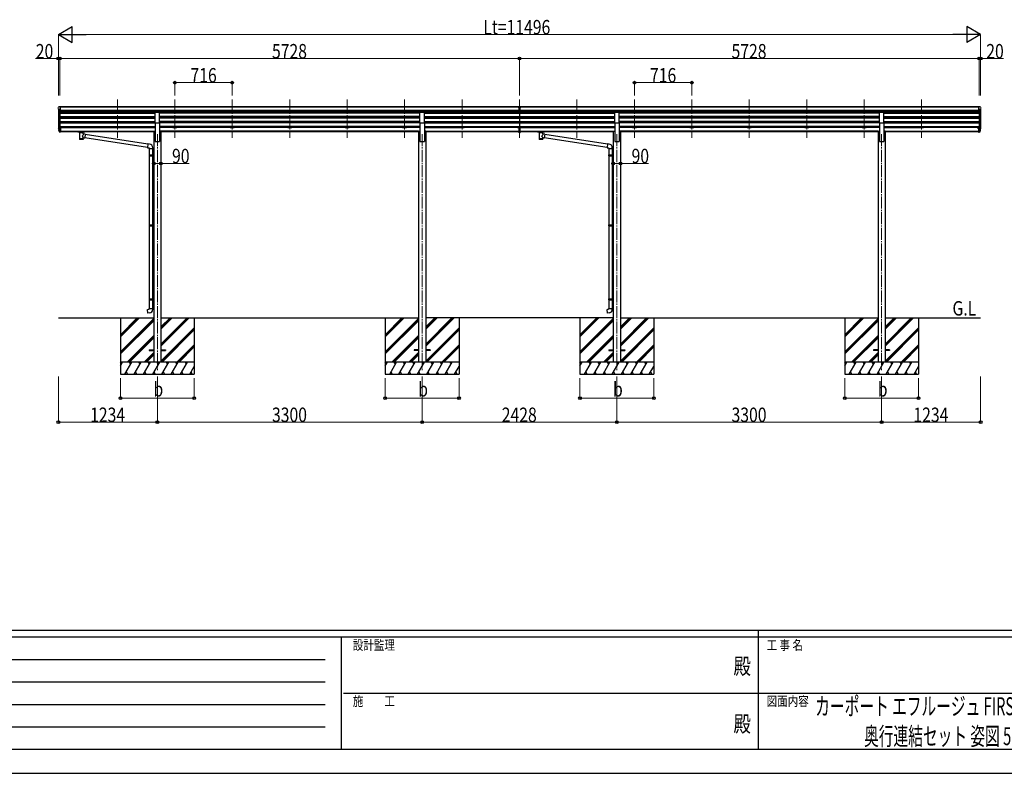
# Model space of a CAD drawing. Units: millimetres. Extents: x 0 to 33640, y 0 to 23760.
# Drawn here: x 7594 to 19867, y 0 to 9400 of the extents above; entities that cross this region are included whole.
import ezdxf
from ezdxf.enums import TextEntityAlignment as Align

# ---------------------------------------------------------------- set-up
doc = ezdxf.new("R2010")
doc.units = ezdxf.units.MM
doc.header["$PDSIZE"] = 0.05
doc.linetypes.add('YCENTER_1', pattern=[13, 10, -1, 1, -1])
for name, color, linetype, lineweight in [('USER1', 3, 'Continuous', 13), ('YKK_12', 2, 'Continuous', 13), ('YKK_13', 4, 'Continuous', 30), ('YKK_A1', 4, 'Continuous', 30), ('YKK_D', 6, 'Continuous', 13), ('YKK_ZWAK', 7, 'Continuous', 30)]:
    doc.layers.add(name, color=color, linetype=linetype, lineweight=lineweight)
doc.styles.add('text-b', font='extslim2.shx', dxfattribs={"width": 0.8, "bigfont": 'extfont2.shx'})

msp = doc.modelspace()

# ---------------------------------------------------------------- linework, layer by layer
at = {"layer": 'YKK_12', "linetype": 'YCENTER_1', "ltscale": 15}
for p, q in [((8812, 8404), (8812, 7927)), ((9528, 8404), (9528, 7927)), ((10244, 8404), (10244, 7927)), ((10960, 8404), (10960, 7927)), ((11676, 8404), (11676, 7927)), ((12392, 8404), (12392, 7927)), ((13108, 8404), (13108, 7927)), ((13824, 8404), (13824, 7927)), ((14540, 8404), (14540, 7927)), ((15256, 8404), (15256, 7927)), ((15972, 8404), (15972, 7927)), ((16688, 8404), (16688, 7927)), ((17404, 8404), (17404, 7927)), ((18120, 8404), (18120, 7927)), ((18836, 8404), (18836, 7927)), ((9310, 7974), (9310, 5030)), ((12610, 7974), (12610, 5030)), ((15038, 7974), (15038, 5030)), ((18338, 7974), (18338, 5030))]:
    msp.add_line(p, q, dxfattribs=at)
at = {"layer": 'YKK_13', "lineweight": 13, "ltscale": 0.5}
for p, q in [((8074, 8308), (8074, 8307)), ((8081, 8316), (8077, 8311)), ((8077, 8286), (8082, 8283)), ((8088, 8246), (8079, 8261)), ((8084, 8317), (8082, 8317)), ((8082, 8282), (8082, 8266)), ((8084, 8317), (8103, 8317)), ((8096, 8244), (8091, 8244)), ((8096, 8244), (8096, 8317)), ((8103, 8245), (8096, 8245)), ((8103, 8317), (8113, 8317)), ((8103, 8245), (8103, 8317)), ((8113, 8315), (8113, 8317)), ((19546, 8317), (19536, 8317)), ((19536, 8315), (19536, 8317)), ((19546, 8245), (19546, 8317)), ((19564, 8317), (19546, 8317)), ((19546, 8245), (19552, 8245)), ((19552, 8244), (19552, 8317)), ((19552, 8244), (19557, 8244)), ((19560, 8246), (19569, 8261)), ((19564, 8317), (19566, 8317)), ((19572, 8286), (19566, 8283)), ((19566, 8282), (19566, 8266)), ((19567, 8316), (19571, 8311)), ((19574, 8308), (19574, 8307))]:
    msp.add_line(p, q, dxfattribs=at)
at = {"layer": 'YKK_13'}
for p, q in [((9283, 8114), (9283, 8246)), ((9283, 8246), (9338, 8246)), ((9338, 8114), (9338, 8246)), ((12583, 8114), (12583, 8246)), ((12583, 8246), (12638, 8246)), ((12638, 8114), (12638, 8246)), ((13808, 8317), (13826, 8317)), ((13808, 8309), (13808, 8317)), ((13808, 8309), (13818, 8309)), ((13818, 8245), (13818, 8311)), ((13824, 8308), (13818, 8308)), ((13818, 8307), (13831, 8307)), ((13818, 8265), (13824, 8265)), ((13821, 8264), (13818, 8264)), ((13818, 8246), (13824, 8246)), ((13824, 8245), (13818, 8245)), ((13824, 8264), (13821, 8264)), ((13831, 8308), (13824, 8308)), ((13824, 8265), (13831, 8265)), ((13827, 8264), (13824, 8264)), ((13824, 8246), (13831, 8246)), ((13831, 8245), (13824, 8245)), ((13826, 8317), (13841, 8317)), ((13831, 8264), (13827, 8264)), ((13831, 8245), (13831, 8311)), ((13831, 8309), (13841, 8309)), ((13841, 8309), (13841, 8317)), ((15011, 8114), (15011, 8246)), ((15011, 8246), (15066, 8246)), ((15066, 8114), (15066, 8246)), ((18311, 8114), (18311, 8246)), ((18311, 8246), (18366, 8246)), ((18366, 8114), (18366, 8246)), ((9283, 8114), (9338, 8114)), ((12583, 8114), (12638, 8114)), ((15011, 8114), (15066, 8114)), ((18311, 8114), (18366, 8114)), ((8077, 8037), (8081, 8029)), ((8078, 8038), (8081, 8031)), ((8079, 8026), (8080, 8021)), ((8103, 8051), (8096, 8051)), ((8103, 8011), (8096, 8011)), ((8103, 8006), (8096, 8006)), ((8103, 7997), (8096, 7997)), ((8103, 8051), (8103, 7997)), ((8320, 8006), (8320, 8007)), ((8320, 8007), (8320, 8007)), ((8320, 8007), (8320, 8007)), ((8320, 8007), (8320, 8007)), ((8320, 8007), (8321, 8007)), ((8320, 8006), (8320, 8005)), ((8320, 8006), (8320, 8001)), ((8320, 8001), (8320, 8000)), ((8320, 8000), (8320, 8000)), ((8320, 8000), (8320, 8000)), ((8320, 8000), (8320, 8000)), ((8320, 8000), (8321, 8000)), ((8321, 8007), (8321, 8007)), ((8321, 8007), (8321, 8007)), ((8321, 8007), (8322, 8007)), ((8321, 8000), (8321, 8000)), ((8321, 8000), (8321, 8000)), ((8321, 8000), (8322, 8000)), ((8322, 8007), (8405, 8007)), ((8322, 8007), (8322, 8007)), ((8322, 8005), (8405, 8005)), ((8322, 8000), (8337, 8000)), ((8322, 8000), (8322, 8000)), ((8337, 7994), (8337, 8001)), ((8341, 7993), (8341, 7908)), ((8386, 7975), (8386, 7993)), ((8391, 7994), (8391, 8001)), ((8391, 8000), (8405, 8000)), ((8405, 8007), (8405, 8007)), ((8405, 8007), (8406, 8007)), ((8405, 8000), (8405, 8000)), ((8405, 8000), (8406, 8000)), ((8406, 8007), (8406, 8007)), ((8406, 8007), (8407, 8007)), ((8406, 8000), (8406, 8000)), ((8406, 8000), (8407, 8000)), ((8407, 8007), (8407, 8007)), ((8407, 8007), (8407, 8007)), ((8407, 8007), (8407, 8007)), ((8407, 8007), (8407, 8006)), ((8407, 8006), (8407, 8001)), ((8407, 8000), (8407, 8001)), ((8407, 8001), (8407, 8001)), ((8407, 8000), (8407, 8000)), ((8407, 8000), (8407, 8000)), ((13818, 8013), (13818, 8051)), ((13818, 8013), (13831, 8013)), ((13818, 7991), (13818, 8013)), ((13818, 8008), (13831, 8008)), ((13818, 7992), (13824, 7992)), ((13824, 7991), (13818, 7991)), ((13824, 7992), (13831, 7992)), ((13831, 7991), (13824, 7991)), ((13831, 8013), (13831, 8051)), ((13831, 7991), (13831, 8013)), ((14048, 8006), (14048, 8007)), ((14048, 8007), (14048, 8007)), ((14048, 8007), (14048, 8007)), ((14048, 8007), (14048, 8007)), ((14048, 8007), (14049, 8007)), ((14048, 8006), (14048, 8005)), ((14048, 8006), (14048, 8001)), ((14048, 8001), (14048, 8000)), ((14048, 8000), (14048, 8000)), ((14048, 8000), (14048, 8000)), ((14048, 8000), (14048, 8000)), ((14048, 8000), (14049, 8000)), ((14049, 8007), (14049, 8007)), ((14049, 8007), (14049, 8007)), ((14049, 8007), (14050, 8007)), ((14049, 8000), (14049, 8000)), ((14049, 8000), (14049, 8000)), ((14049, 8000), (14050, 8000)), ((14050, 8007), (14133, 8007)), ((14050, 8007), (14050, 8007)), ((14050, 8005), (14133, 8005)), ((14050, 8000), (14065, 8000)), ((14050, 8000), (14050, 8000)), ((14065, 7994), (14065, 8001)), ((14069, 7993), (14069, 7908)), ((14114, 7975), (14114, 7993)), ((14119, 7994), (14119, 8001)), ((14119, 8000), (14133, 8000)), ((14133, 8007), (14133, 8007)), ((14133, 8007), (14134, 8007)), ((14133, 8000), (14133, 8000)), ((14133, 8000), (14134, 8000)), ((14134, 8007), (14134, 8007)), ((14134, 8007), (14135, 8007)), ((14134, 8000), (14134, 8000)), ((14134, 8000), (14135, 8000)), ((14135, 8007), (14135, 8007)), ((14135, 8007), (14135, 8007)), ((14135, 8007), (14135, 8007)), ((14135, 8007), (14135, 8006)), ((14135, 8006), (14135, 8001)), ((14135, 8000), (14135, 8001)), ((14135, 8001), (14135, 8001)), ((14135, 8000), (14135, 8000)), ((14135, 8000), (14135, 8000)), ((19546, 8051), (19546, 7997)), ((19546, 8051), (19552, 8051)), ((19546, 8011), (19552, 8011)), ((19546, 8006), (19552, 8006)), ((19546, 7997), (19552, 7997)), ((19570, 8038), (19567, 8031)), ((19571, 8037), (19567, 8029)), ((19569, 8026), (19568, 8021)), ((8412, 7971), (8386, 7975)), ((8386, 7908), (8386, 7929)), ((8386, 7928), (8405, 7926)), ((8412, 7971), (8405, 7926)), ((9187, 7806), (8405, 7927)), ((9191, 7848), (8411, 7969)), ((14140, 7971), (14114, 7975)), ((14114, 7908), (14114, 7929)), ((14114, 7928), (14133, 7926)), ((14140, 7971), (14133, 7926)), ((14915, 7806), (14133, 7927)), ((14919, 7848), (14139, 7969)), ((9191, 7850), (9187, 7804)), ((9187, 7804), (9207, 7802)), ((9212, 7848), (9191, 7850)), ((9207, 7802), (9207, 7792)), ((9207, 7792), (9253, 7792)), ((9209, 7792), (9209, 7716)), ((9251, 7792), (9251, 7719)), ((9253, 7792), (9253, 7803)), ((14919, 7850), (14915, 7804)), ((14915, 7804), (14935, 7802)), ((14940, 7848), (14919, 7850)), ((14935, 7802), (14935, 7792)), ((14935, 7792), (14981, 7792)), ((14937, 7792), (14937, 7716)), ((14979, 7792), (14979, 7719)), ((14981, 7792), (14981, 7803)), ((9207, 7714), (9208, 7716)), ((9207, 7714), (9251, 7714)), ((9207, 7714), (9207, 7706)), ((9207, 7706), (9251, 7706)), ((9207, 7706), (9208, 7704)), ((9208, 7716), (9251, 7716)), ((9208, 7704), (9251, 7704)), ((9209, 7704), (9209, 6842)), ((9246, 7714), (9246, 7716)), ((9246, 7714), (9246, 7706)), ((9246, 7706), (9246, 7704)), ((9249, 7718), (9265, 7719)), ((9249, 7716), (9249, 7718)), ((9249, 7716), (9251, 7716)), ((9249, 7703), (9251, 7703)), ((9249, 7701), (9249, 7703)), ((9249, 7701), (9265, 7701)), ((9251, 7703), (9251, 7716)), ((9251, 7701), (9251, 6845)), ((9265, 7719), (9265, 7701)), ((14935, 7714), (14936, 7716)), ((14935, 7714), (14979, 7714)), ((14935, 7714), (14935, 7706)), ((14935, 7706), (14979, 7706)), ((14935, 7706), (14936, 7704)), ((14936, 7716), (14979, 7716)), ((14936, 7704), (14979, 7704)), ((14937, 7704), (14937, 6842)), ((14974, 7714), (14974, 7716)), ((14974, 7714), (14974, 7706)), ((14974, 7706), (14974, 7704)), ((14977, 7718), (14993, 7719)), ((14977, 7716), (14977, 7718)), ((14977, 7716), (14979, 7716)), ((14977, 7703), (14979, 7703)), ((14977, 7701), (14977, 7703)), ((14977, 7701), (14993, 7701)), ((14979, 7703), (14979, 7716)), ((14979, 7701), (14979, 6845)), ((14993, 7719), (14993, 7701)), ((9207, 6840), (9208, 6842)), ((9207, 6840), (9251, 6840)), ((9207, 6840), (9207, 6832)), ((9207, 6832), (9251, 6832)), ((9207, 6832), (9208, 6830)), ((9208, 6842), (9251, 6842)), ((9208, 6830), (9251, 6830)), ((9209, 6830), (9209, 5920)), ((9246, 6840), (9246, 6842)), ((9246, 6840), (9246, 6832)), ((9246, 6832), (9246, 6830)), ((9249, 6845), (9265, 6845)), ((9249, 6843), (9249, 6845)), ((9249, 6843), (9251, 6843)), ((9249, 6830), (9251, 6830)), ((9249, 6828), (9249, 6830)), ((9249, 6828), (9265, 6827)), ((9251, 6830), (9251, 6843)), ((9251, 6828), (9251, 5922)), ((9265, 6845), (9265, 6827)), ((14935, 6840), (14936, 6842)), ((14935, 6840), (14979, 6840)), ((14935, 6840), (14935, 6832)), ((14935, 6832), (14979, 6832)), ((14935, 6832), (14936, 6830)), ((14936, 6842), (14979, 6842)), ((14936, 6830), (14979, 6830)), ((14937, 6830), (14937, 5920)), ((14974, 6840), (14974, 6842)), ((14974, 6840), (14974, 6832)), ((14974, 6832), (14974, 6830)), ((14977, 6845), (14993, 6845)), ((14977, 6843), (14977, 6845)), ((14977, 6843), (14979, 6843)), ((14977, 6830), (14979, 6830)), ((14977, 6828), (14977, 6830)), ((14977, 6828), (14993, 6827)), ((14979, 6830), (14979, 6843)), ((14979, 6828), (14979, 5922)), ((14993, 6845), (14993, 6827)), ((9207, 5918), (9208, 5920)), ((9207, 5918), (9251, 5918)), ((9207, 5918), (9207, 5910)), ((9207, 5910), (9251, 5910)), ((9207, 5910), (9208, 5908)), ((9208, 5920), (9251, 5920)), ((9208, 5908), (9251, 5908)), ((9209, 5908), (9209, 5798)), ((9246, 5918), (9246, 5920)), ((9246, 5918), (9246, 5910)), ((9246, 5910), (9246, 5908)), ((9249, 5922), (9265, 5923)), ((9249, 5920), (9249, 5922)), ((9249, 5920), (9251, 5920)), ((9249, 5907), (9251, 5907)), ((9249, 5905), (9249, 5907)), ((9249, 5905), (9265, 5905)), ((9251, 5907), (9251, 5920)), ((9251, 5905), (9251, 5798)), ((9265, 5923), (9265, 5905)), ((14935, 5918), (14936, 5920)), ((14935, 5918), (14979, 5918)), ((14935, 5918), (14935, 5910)), ((14935, 5910), (14979, 5910)), ((14935, 5910), (14936, 5908)), ((14936, 5920), (14979, 5920)), ((14936, 5908), (14979, 5908)), ((14937, 5908), (14937, 5798)), ((14974, 5918), (14974, 5920)), ((14974, 5918), (14974, 5910)), ((14974, 5910), (14974, 5908)), ((14977, 5922), (14993, 5923)), ((14977, 5920), (14977, 5922)), ((14977, 5920), (14979, 5920)), ((14977, 5907), (14979, 5907)), ((14977, 5905), (14977, 5907)), ((14977, 5905), (14993, 5905)), ((14979, 5907), (14979, 5920)), ((14979, 5905), (14979, 5798)), ((14993, 5923), (14993, 5905)), ((9187, 5786), (9207, 5788)), ((9191, 5740), (9187, 5786)), ((9207, 5798), (9253, 5798)), ((9207, 5788), (9207, 5798)), ((9253, 5798), (9253, 5787)), ((14915, 5786), (14935, 5788)), ((14919, 5740), (14915, 5786)), ((14935, 5798), (14981, 5798)), ((14935, 5788), (14935, 5798)), ((14981, 5798), (14981, 5787)), ((9212, 5742), (9191, 5740)), ((14940, 5742), (14919, 5740)), ((9210, 5284), (9210, 5276)), ((9210, 5284), (9265, 5284)), ((9355, 5284), (9410, 5284)), ((9410, 5284), (9410, 5276)), ((12510, 5284), (12510, 5276)), ((12565, 5284), (12510, 5284)), ((12710, 5284), (12655, 5284)), ((12710, 5284), (12710, 5276)), ((14938, 5284), (14938, 5276)), ((14938, 5284), (14993, 5284)), ((15083, 5284), (15138, 5284)), ((15138, 5284), (15138, 5276)), ((18238, 5284), (18238, 5276)), ((18293, 5284), (18238, 5284)), ((18438, 5284), (18383, 5284)), ((18438, 5284), (18438, 5276)), ((9210, 5276), (9265, 5276)), ((9355, 5276), (9410, 5276)), ((12565, 5276), (12510, 5276)), ((12710, 5276), (12655, 5276)), ((14938, 5276), (14993, 5276)), ((15083, 5276), (15138, 5276)), ((18293, 5276), (18238, 5276)), ((18438, 5276), (18383, 5276))]:
    msp.add_line(p, q, dxfattribs=at)
at = {"layer": 'YKK_13', "lineweight": 25}
for p, q in [((8080, 8022), (8089, 8006)), ((8080, 8021), (8089, 7998)), ((8090, 8007), (8082, 8022)), ((8096, 8006), (8091, 8006)), ((8096, 8004), (8091, 8004)), ((8096, 7997), (8091, 7997)), ((8096, 8051), (8096, 7997)), ((19552, 8051), (19552, 7997)), ((19552, 8006), (19557, 8006)), ((19552, 8004), (19557, 8004)), ((19552, 7997), (19557, 7997)), ((19559, 8007), (19566, 8022)), ((19568, 8022), (19560, 8006)), ((19568, 8021), (19560, 7998))]:
    msp.add_line(p, q, dxfattribs=at)
at = {"layer": 'YKK_13', "lineweight": 13, "ltscale": 0.5}
for centre, radius, start, end in [((8077, 8308), 3, 93, 180), ((8276, 8307), 202, 180, 184.949), ((8081, 8290), 6.18, 185.7035, 224.999), ((8082, 8263), 3, 94.7167, 210), ((8082, 8316), 1, 93.5, 145), ((8082, 8282), 0.3, 0, 60), ((8082, 8266), 0.3, 274.7167, 0), ((8091, 8247), 3, 210, 266.5), ((19557, 8247), 3, 273.5, 330), ((19566, 8316), 1, 35, 86.5), ((19566, 8282), 0.3, 120, 180), ((19566, 8266), 0.3, 180, 265.2833), ((19566, 8263), 3, 330, 85.2833), ((19571, 8308), 3, 0, 87), ((19567, 8290), 6.18, 315.001, 354.2965), ((19372, 8307), 202, 355.051, 0)]:
    msp.add_arc(centre, radius, start, end, dxfattribs=at)
at = {"layer": 'YKK_13'}
for centre, radius, start, end in [((8107, 8048), 30.4, 187.1552, 198.1973), ((8105, 8046), 29.5, 186.5081, 197.9814), ((19541, 8048), 30.4, 341.8027, 352.8448), ((19543, 8046), 29.5, 342.0186, 353.4919), ((9208, 7803), 45, 0, 85), ((14936, 7803), 45, 0, 85), ((9208, 5787), 45, 275, 0), ((14936, 5787), 45, 275, 0)]:
    msp.add_arc(centre, radius, start, end, dxfattribs=at)
for centre, major_axis, ratio, start_param, end_param in [((13849, 8307), (24.6, -1.5), 0.121868, 3.142224, 3.149103), ((8165, 8046), (-89.1, 1.4), 0.57596, -0.08695, 0.084632), ((8164, 8052), (87.9, 4.4), 0.541684, 3.065934, 3.222851), ((8081, 8026), (1.3, 0), 0.90356, 1.370089, 3.347195), ((8167, 8042), (-89.1, 0), 0.90356, 0.205602, 0.251535), ((8166, 8046), (-88.1, 0), 0.90356, 0.266296, 0.300384), ((8364, 8001), (27, 0), 0.070066, 0, 3.141593), ((8364, 7994), (27.1, 0), 0.069685, 3.141593, 6.283185), ((8375, 7997), (16, 0), 0.361356, 6.263698, 6.283185), ((14092, 8001), (27, 0), 0.070066, 0, 3.141593), ((14092, 7994), (27.1, 0), 0.069685, 3.141593, 6.283185), ((14103, 7997), (16, 0), 0.361356, 6.263698, 6.283185), ((8364, 7920), (22.9, 0), 0.122865, 3.141593, 6.283185), ((14092, 7920), (22.9, 0), 0.122865, 3.141593, 6.283185)]:
    msp.add_ellipse(centre, major_axis=major_axis, ratio=ratio, start_param=start_param, end_param=end_param, dxfattribs=at)
at = {"layer": 'YKK_13', "lineweight": 25}
for centre, major_axis, start_param, end_param in [((8091, 8007), (-3, 0), 0.523599, 1.570796), ((8091, 7999), (3, 0), 3.665191, 4.712389), ((8091, 8008), (-1.5, 0), 0.523599, 1.570796)]:
    msp.add_ellipse(centre, major_axis=major_axis, ratio=0.90356, start_param=start_param, end_param=end_param, dxfattribs=at)
at = {"layer": 'YKK_13', "extrusion": (0, 0, -1)}
for centre, major_axis, ratio, start_param, end_param in [((8322, 8005), (2, 0), 0.109601, 3.141593, 4.712389), ((8405, 8005), (2, 0), 0.109601, 4.712389, 6.283185), ((14050, 8005), (2, 0), 0.109601, 3.141593, 4.712389), ((14133, 8005), (2, 0), 0.109601, 4.712389, 6.283185), ((19482, 8046), (88.1, 0), 0.90356, 0.266296, 0.300384), ((19567, 8026), (-1.3, 0), 0.90356, 1.370089, 3.347195), ((19481, 8042), (89.1, 0), 0.90356, 0.205602, 0.251535), ((19483, 8046), (89.1, 1.4), 0.57596, -0.08695, 0.084632), ((19484, 8052), (-87.9, 4.4), 0.541684, 3.065934, 3.222851), ((8364, 7908), (22.9, 0), 0.101955, 6.282972, 9.424821), ((8364, 7948), (-22.8, -26.6), 0.234429, 3.156333, 4.597638), ((8366, 7951), (20.3, -22.2), 0.045535, 4.975651, 6.24419), ((14092, 7908), (22.9, 0), 0.101955, 6.282972, 9.424821), ((14092, 7948), (-22.8, -26.6), 0.234429, 3.156333, 4.597638), ((14094, 7951), (20.3, -22.2), 0.045535, 4.975651, 6.24419)]:
    msp.add_ellipse(centre, major_axis=major_axis, ratio=ratio, start_param=start_param, end_param=end_param, dxfattribs=at)
at = {"layer": 'YKK_13', "lineweight": 25, "extrusion": (0, 0, -1)}
for centre, major_axis, start_param, end_param in [((19557, 8008), (1.5, 0), 0.523599, 1.570796), ((19557, 8007), (3, 0), 0.523599, 1.570796), ((19557, 7999), (-3, 0), 3.665191, 4.712389)]:
    msp.add_ellipse(centre, major_axis=major_axis, ratio=0.90356, start_param=start_param, end_param=end_param, dxfattribs=at)
at = {"layer": 'YKK_A1'}
for p, q in [((8076, 8286), (8076, 8052)), ((8081, 8259), (8081, 8025)), ((8090, 8244), (8090, 8007)), ((8096, 8244), (8096, 8051)), ((8096, 8233), (9283, 8233)), ((13808, 8315), (8103, 8315)), ((13808, 8310), (8103, 8310)), ((13818, 8267), (8103, 8267)), ((13818, 8249), (8103, 8249)), ((9283, 8245), (8103, 8245)), ((8121, 8245), (8121, 8233)), ((8787, 8245), (8787, 8233)), ((8837, 8245), (8837, 8233)), ((12583, 8245), (9338, 8245)), ((12583, 8233), (9338, 8233)), ((9503, 8245), (9503, 8233)), ((9553, 8245), (9553, 8233)), ((10219, 8245), (10219, 8233)), ((10269, 8245), (10269, 8233)), ((10935, 8245), (10935, 8233)), ((10985, 8245), (10985, 8233)), ((11651, 8245), (11651, 8233)), ((11701, 8245), (11701, 8233)), ((12367, 8245), (12367, 8233)), ((12417, 8245), (12417, 8233)), ((13818, 8245), (12638, 8245)), ((12638, 8233), (13824, 8233)), ((13083, 8245), (13083, 8233)), ((13133, 8245), (13133, 8233)), ((13799, 8245), (13799, 8233)), ((13824, 8233), (15011, 8233)), ((13824, 8233), (13824, 8185)), ((13824, 8233), (13824, 8185)), ((19546, 8267), (13831, 8267)), ((19546, 8249), (13831, 8249)), ((15011, 8245), (13831, 8245)), ((19546, 8315), (13841, 8315)), ((19546, 8310), (13841, 8310)), ((13849, 8245), (13849, 8233)), ((14515, 8245), (14515, 8233)), ((14565, 8245), (14565, 8233)), ((18311, 8245), (15066, 8245)), ((18311, 8233), (15066, 8233)), ((15231, 8245), (15231, 8233)), ((15281, 8245), (15281, 8233)), ((15947, 8245), (15947, 8233)), ((15997, 8245), (15997, 8233)), ((16663, 8245), (16663, 8233)), ((16713, 8245), (16713, 8233)), ((17379, 8245), (17379, 8233)), ((17429, 8245), (17429, 8233)), ((18095, 8245), (18095, 8233)), ((18145, 8245), (18145, 8233)), ((19546, 8245), (18366, 8245)), ((18366, 8233), (19552, 8233)), ((18811, 8245), (18811, 8233)), ((18861, 8245), (18861, 8233)), ((19527, 8245), (19527, 8233)), ((19552, 8244), (19552, 8051)), ((19558, 8244), (19558, 8007)), ((19567, 8259), (19567, 8025)), ((19572, 8286), (19572, 8052)), ((8096, 8191), (9283, 8191)), ((8096, 8190), (9283, 8190)), ((8096, 8185), (9283, 8185)), ((8096, 8172), (9283, 8172)), ((8096, 8131), (9283, 8131)), ((8096, 8129), (9283, 8129)), ((8096, 8125), (9283, 8125)), ((8096, 8112), (9283, 8112)), ((8121, 8185), (8121, 8172)), ((8121, 8125), (8121, 8112)), ((8787, 8185), (8787, 8172)), ((8787, 8125), (8787, 8112)), ((8837, 8185), (8837, 8172)), ((8837, 8125), (8837, 8112)), ((9283, 8114), (9283, 7880)), ((12583, 8191), (9338, 8191)), ((12583, 8190), (9338, 8190)), ((12583, 8185), (9338, 8185)), ((12583, 8172), (9338, 8172)), ((12583, 8131), (9338, 8131)), ((12583, 8129), (9338, 8129)), ((12583, 8125), (9338, 8125)), ((9338, 8114), (9338, 7880)), ((12583, 8112), (9338, 8112)), ((9503, 8185), (9503, 8172)), ((9503, 8125), (9503, 8112)), ((9553, 8185), (9553, 8172)), ((9553, 8125), (9553, 8112)), ((10219, 8185), (10219, 8172)), ((10219, 8125), (10219, 8112)), ((10269, 8185), (10269, 8172)), ((10269, 8125), (10269, 8112)), ((10935, 8185), (10935, 8172)), ((10935, 8125), (10935, 8112)), ((10985, 8185), (10985, 8172)), ((10985, 8125), (10985, 8112)), ((11651, 8185), (11651, 8172)), ((11651, 8125), (11651, 8112)), ((11701, 8185), (11701, 8172)), ((11701, 8125), (11701, 8112)), ((12367, 8185), (12367, 8172)), ((12367, 8125), (12367, 8112)), ((12417, 8185), (12417, 8172)), ((12417, 8125), (12417, 8112)), ((12583, 8114), (12583, 7880)), ((12638, 8191), (13824, 8191)), ((12638, 8190), (13824, 8190)), ((12638, 8185), (13824, 8185)), ((12638, 8172), (13824, 8172)), ((12638, 8131), (13824, 8131)), ((12638, 8129), (13824, 8129)), ((12638, 8125), (13824, 8125)), ((12638, 8114), (12638, 7880)), ((12638, 8112), (13824, 8112)), ((13083, 8185), (13083, 8172)), ((13083, 8125), (13083, 8112)), ((13133, 8185), (13133, 8172)), ((13133, 8125), (13133, 8112)), ((13799, 8185), (13799, 8172)), ((13799, 8125), (13799, 8112)), ((13824, 8191), (15011, 8191)), ((13824, 8190), (15011, 8190)), ((13824, 8185), (15011, 8185)), ((13824, 8172), (15011, 8172)), ((13824, 8172), (13824, 8125)), ((13824, 8172), (13824, 8125)), ((13824, 8131), (15011, 8131)), ((13824, 8129), (15011, 8129)), ((13824, 8125), (15011, 8125)), ((13824, 8112), (15011, 8112)), ((13824, 8112), (13824, 8064)), ((13824, 8112), (13824, 8064)), ((13849, 8185), (13849, 8172)), ((13849, 8125), (13849, 8112)), ((14515, 8185), (14515, 8172)), ((14515, 8125), (14515, 8112)), ((14565, 8185), (14565, 8172)), ((14565, 8125), (14565, 8112)), ((15011, 8114), (15011, 7880)), ((18311, 8191), (15066, 8191)), ((18311, 8190), (15066, 8190)), ((18311, 8185), (15066, 8185)), ((18311, 8172), (15066, 8172)), ((18311, 8131), (15066, 8131)), ((18311, 8129), (15066, 8129)), ((18311, 8125), (15066, 8125)), ((15066, 8114), (15066, 7880)), ((18311, 8112), (15066, 8112)), ((15231, 8185), (15231, 8172)), ((15231, 8125), (15231, 8112)), ((15281, 8185), (15281, 8172)), ((15281, 8125), (15281, 8112)), ((15947, 8185), (15947, 8172)), ((15947, 8125), (15947, 8112)), ((15997, 8185), (15997, 8172)), ((15997, 8125), (15997, 8112)), ((16663, 8185), (16663, 8172)), ((16663, 8125), (16663, 8112)), ((16713, 8185), (16713, 8172)), ((16713, 8125), (16713, 8112)), ((17379, 8185), (17379, 8172)), ((17379, 8125), (17379, 8112)), ((17429, 8185), (17429, 8172)), ((17429, 8125), (17429, 8112)), ((18095, 8185), (18095, 8172)), ((18095, 8125), (18095, 8112)), ((18145, 8185), (18145, 8172)), ((18145, 8125), (18145, 8112)), ((18311, 8114), (18311, 7880)), ((18366, 8191), (19552, 8191)), ((18366, 8190), (19552, 8190)), ((18366, 8185), (19552, 8185)), ((18366, 8172), (19552, 8172)), ((18366, 8131), (19552, 8131)), ((18366, 8129), (19552, 8129)), ((18366, 8125), (19552, 8125)), ((18366, 8114), (18366, 7880)), ((18366, 8112), (19552, 8112)), ((18811, 8185), (18811, 8172)), ((18811, 8125), (18811, 8112)), ((18861, 8185), (18861, 8172)), ((18861, 8125), (18861, 8112)), ((19527, 8185), (19527, 8172)), ((19527, 8125), (19527, 8112)), ((8096, 8070), (9283, 8070)), ((8096, 8068), (9283, 8068)), ((8096, 8064), (9283, 8064)), ((8121, 8051), (8103, 8051)), ((8103, 8009), (9265, 8009)), ((8103, 8007), (9265, 8007)), ((8337, 8000), (8103, 8000)), ((8121, 8064), (8121, 8051)), ((8121, 8056), (8787, 8056)), ((9265, 8000), (8391, 8000)), ((8787, 8064), (8787, 8051)), ((8837, 8051), (8787, 8051)), ((8837, 8064), (8837, 8051)), ((8837, 8056), (9283, 8056)), ((9265, 8009), (9265, 5130)), ((9265, 8009), (9283, 8009)), ((12583, 8070), (9338, 8070)), ((12583, 8068), (9338, 8068)), ((12583, 8064), (9338, 8064)), ((9503, 8056), (9338, 8056)), ((9355, 8009), (9338, 8009)), ((9355, 8009), (9355, 5130)), ((12565, 8009), (9355, 8009)), ((12565, 8007), (9355, 8007)), ((12565, 8000), (9355, 8000)), ((9503, 8064), (9503, 8051)), ((9553, 8051), (9503, 8051)), ((9553, 8064), (9553, 8051)), ((10219, 8056), (9553, 8056)), ((10219, 8064), (10219, 8051)), ((10269, 8051), (10219, 8051)), ((10269, 8064), (10269, 8051)), ((10935, 8056), (10269, 8056)), ((10935, 8064), (10935, 8051)), ((10985, 8051), (10935, 8051)), ((10985, 8064), (10985, 8051)), ((11651, 8056), (10985, 8056)), ((11651, 8064), (11651, 8051)), ((11701, 8051), (11651, 8051)), ((11701, 8064), (11701, 8051)), ((12367, 8056), (11701, 8056)), ((12367, 8064), (12367, 8051)), ((12417, 8051), (12367, 8051)), ((12417, 8064), (12417, 8051)), ((12583, 8056), (12417, 8056)), ((12565, 8009), (12565, 5130)), ((12565, 8009), (12583, 8009)), ((12638, 8070), (13824, 8070)), ((12638, 8068), (13824, 8068)), ((12638, 8064), (13824, 8064)), ((12638, 8056), (13083, 8056)), ((12655, 8009), (12638, 8009)), ((12655, 8009), (12655, 5130)), ((12655, 8009), (13818, 8009)), ((12655, 8007), (13818, 8007)), ((13818, 8000), (12655, 8000)), ((13083, 8064), (13083, 8051)), ((13133, 8051), (13083, 8051)), ((13133, 8064), (13133, 8051)), ((13799, 8056), (13133, 8056)), ((13799, 8064), (13799, 8051)), ((13849, 8051), (13799, 8051)), ((13824, 8070), (15011, 8070)), ((13824, 8068), (15011, 8068)), ((13824, 8064), (15011, 8064)), ((13831, 8009), (14993, 8009)), ((13831, 8007), (14993, 8007)), ((14065, 8000), (13831, 8000)), ((13849, 8064), (13849, 8051)), ((13849, 8056), (14515, 8056)), ((14993, 8000), (14119, 8000)), ((14515, 8064), (14515, 8051)), ((14565, 8051), (14515, 8051)), ((14565, 8064), (14565, 8051)), ((14565, 8056), (15011, 8056)), ((14993, 8009), (14993, 5130)), ((14993, 8009), (15011, 8009)), ((18311, 8070), (15066, 8070)), ((18311, 8068), (15066, 8068)), ((18311, 8064), (15066, 8064)), ((15231, 8056), (15066, 8056)), ((15083, 8009), (15066, 8009)), ((15083, 8009), (15083, 5130)), ((18293, 8009), (15083, 8009)), ((18293, 8007), (15083, 8007)), ((18293, 8000), (15083, 8000)), ((15231, 8064), (15231, 8051)), ((15281, 8051), (15231, 8051)), ((15281, 8064), (15281, 8051)), ((15947, 8056), (15281, 8056)), ((15947, 8064), (15947, 8051)), ((15997, 8051), (15947, 8051)), ((15997, 8064), (15997, 8051)), ((16663, 8056), (15997, 8056)), ((16663, 8064), (16663, 8051)), ((16713, 8051), (16663, 8051)), ((16713, 8064), (16713, 8051)), ((17379, 8056), (16713, 8056)), ((17379, 8064), (17379, 8051)), ((17429, 8051), (17379, 8051)), ((17429, 8064), (17429, 8051)), ((18095, 8056), (17429, 8056)), ((18095, 8064), (18095, 8051)), ((18145, 8051), (18095, 8051)), ((18145, 8064), (18145, 8051)), ((18311, 8056), (18145, 8056)), ((18293, 8009), (18293, 5130)), ((18293, 8009), (18311, 8009)), ((18366, 8070), (19552, 8070)), ((18366, 8068), (19552, 8068)), ((18366, 8064), (19552, 8064)), ((18366, 8056), (18811, 8056)), ((18383, 8009), (18366, 8009)), ((18383, 8009), (18383, 5130)), ((18383, 8009), (19546, 8009)), ((18383, 8007), (19546, 8007)), ((19546, 8000), (18383, 8000)), ((18811, 8064), (18811, 8051)), ((18861, 8051), (18811, 8051)), ((18861, 8064), (18861, 8051)), ((19527, 8056), (18861, 8056)), ((19527, 8064), (19527, 8051)), ((19527, 8051), (19546, 8051)), ((9283, 7880), (9338, 7880)), ((12583, 7880), (12638, 7880)), ((15011, 7880), (15066, 7880)), ((18311, 7880), (18366, 7880)), ((8076, 5680), (9265, 5680)), ((8850, 5680), (8850, 4980)), ((8850, 5443), (9087, 5680)), ((8850, 5457), (9073, 5680)), ((8850, 5471), (9059, 5680)), ((8850, 5259), (9265, 5674)), ((8850, 5245), (9265, 5660)), ((8850, 5231), (9265, 5646)), ((9355, 5680), (12565, 5680)), ((9355, 5327), (9708, 5680)), ((9355, 5341), (9694, 5680)), ((9355, 5355), (9680, 5680)), ((9355, 5539), (9496, 5680)), ((9355, 5553), (9482, 5680)), ((9355, 5568), (9468, 5680)), ((9770, 5680), (9770, 4980)), ((12150, 5680), (12150, 4980)), ((12150, 5443), (12387, 5680)), ((12150, 5457), (12373, 5680)), ((12150, 5471), (12359, 5680)), ((12150, 5259), (12565, 5674)), ((12150, 5245), (12565, 5660)), ((12150, 5231), (12565, 5646)), ((12655, 5327), (13008, 5680)), ((12655, 5341), (12994, 5680)), ((12655, 5355), (12980, 5680)), ((12655, 5539), (12796, 5680)), ((12655, 5553), (12782, 5680)), ((12655, 5568), (12768, 5680)), ((14993, 5680), (12655, 5680)), ((13070, 5680), (13070, 4980)), ((14578, 5680), (14578, 4980)), ((14578, 5443), (14815, 5680)), ((14578, 5457), (14801, 5680)), ((14578, 5471), (14787, 5680)), ((14578, 5259), (14993, 5674)), ((14578, 5245), (14993, 5660)), ((14578, 5231), (14993, 5646)), ((15083, 5680), (18293, 5680)), ((15083, 5327), (15436, 5680)), ((15083, 5341), (15422, 5680)), ((15083, 5355), (15408, 5680)), ((15083, 5539), (15224, 5680)), ((15083, 5553), (15210, 5680)), ((15083, 5568), (15196, 5680)), ((15498, 5680), (15498, 4980)), ((17878, 5680), (17878, 4980)), ((17878, 5443), (18115, 5680)), ((17878, 5457), (18101, 5680)), ((17878, 5471), (18087, 5680)), ((17878, 5259), (18293, 5674)), ((17878, 5245), (18293, 5660)), ((17878, 5231), (18293, 5646)), ((18383, 5680), (19572, 5680)), ((18383, 5327), (18736, 5680)), ((18383, 5341), (18722, 5680)), ((18383, 5355), (18708, 5680)), ((18383, 5539), (18524, 5680)), ((18383, 5553), (18510, 5680)), ((18383, 5568), (18496, 5680)), ((18798, 5680), (18798, 4980)), ((9355, 5143), (9770, 5558)), ((9356, 5130), (9770, 5544)), ((9370, 5130), (9770, 5530)), ((12655, 5143), (13070, 5558)), ((12656, 5130), (13070, 5544)), ((12670, 5130), (13070, 5530)), ((15083, 5143), (15498, 5558)), ((15084, 5130), (15498, 5544)), ((15098, 5130), (15498, 5530)), ((18383, 5143), (18798, 5558)), ((18384, 5130), (18798, 5544)), ((18398, 5130), (18798, 5530)), ((8933, 5130), (9265, 5462)), ((8947, 5130), (9265, 5448)), ((8961, 5130), (9265, 5433)), ((12233, 5130), (12565, 5462)), ((12247, 5130), (12565, 5448)), ((12261, 5130), (12565, 5433)), ((14661, 5130), (14993, 5462)), ((14675, 5130), (14993, 5448)), ((14689, 5130), (14993, 5433)), ((17961, 5130), (18293, 5462)), ((17975, 5130), (18293, 5448)), ((17989, 5130), (18293, 5433)), ((9554, 5130), (9770, 5346)), ((9568, 5130), (9770, 5332)), ((9582, 5130), (9770, 5318)), ((12854, 5130), (13070, 5346)), ((12868, 5130), (13070, 5332)), ((12882, 5130), (13070, 5318)), ((15282, 5130), (15498, 5346)), ((15296, 5130), (15498, 5332)), ((15310, 5130), (15498, 5318)), ((18582, 5130), (18798, 5346)), ((18596, 5130), (18798, 5332)), ((18610, 5130), (18798, 5318)), ((9145, 5130), (9265, 5250)), ((9159, 5130), (9265, 5235)), ((9174, 5130), (9265, 5221)), ((12445, 5130), (12565, 5250)), ((12459, 5130), (12565, 5235)), ((12474, 5130), (12565, 5221)), ((14873, 5130), (14993, 5250)), ((14887, 5130), (14993, 5235)), ((14902, 5130), (14993, 5221)), ((18173, 5130), (18293, 5250)), ((18187, 5130), (18293, 5235)), ((18202, 5130), (18293, 5221)), ((8850, 5083), (8877, 5130)), ((8906, 4980), (8993, 5130)), ((9022, 4980), (9108, 5130)), ((9137, 4980), (9224, 5130)), ((9253, 4980), (9339, 5130)), ((9368, 4980), (9455, 5130)), ((9484, 4980), (9570, 5130)), ((9599, 4980), (9686, 5130)), ((9714, 4980), (9770, 5076)), ((12150, 5083), (12177, 5130)), ((12206, 4980), (12293, 5130)), ((12322, 4980), (12408, 5130)), ((12437, 4980), (12524, 5130)), ((12553, 4980), (12639, 5130)), ((12668, 4980), (12755, 5130)), ((12784, 4980), (12870, 5130)), ((12899, 4980), (12986, 5130)), ((13014, 4980), (13070, 5076)), ((14578, 5083), (14605, 5130)), ((14634, 4980), (14721, 5130)), ((14750, 4980), (14836, 5130)), ((14865, 4980), (14952, 5130)), ((14981, 4980), (15067, 5130)), ((15096, 4980), (15183, 5130)), ((15212, 4980), (15298, 5130)), ((15327, 4980), (15414, 5130)), ((15442, 4980), (15498, 5076)), ((17878, 5083), (17905, 5130)), ((17934, 4980), (18021, 5130)), ((18050, 4980), (18136, 5130)), ((18165, 4980), (18252, 5130)), ((18281, 4980), (18367, 5130)), ((18396, 4980), (18483, 5130)), ((18512, 4980), (18598, 5130)), ((18627, 4980), (18714, 5130)), ((18742, 4980), (18798, 5076)), ((8850, 4980), (9770, 4980)), ((8921, 5006), (8936, 4980)), ((9037, 5006), (9052, 4980)), ((9152, 5006), (9167, 4980)), ((9268, 5006), (9283, 4980)), ((9383, 5006), (9398, 4980)), ((9499, 5006), (9514, 4980)), ((9614, 5006), (9629, 4980)), ((9729, 5006), (9744, 4980)), ((12150, 4980), (13070, 4980)), ((12221, 5006), (12236, 4980)), ((12337, 5006), (12352, 4980)), ((12452, 5006), (12467, 4980)), ((12568, 5006), (12583, 4980)), ((12683, 5006), (12698, 4980)), ((12799, 5006), (12814, 4980)), ((12914, 5006), (12929, 4980)), ((13029, 5006), (13044, 4980)), ((14578, 4980), (15498, 4980)), ((14649, 5006), (14664, 4980)), ((14765, 5006), (14780, 4980)), ((14880, 5006), (14895, 4980)), ((14996, 5006), (15011, 4980)), ((15111, 5006), (15126, 4980)), ((15227, 5006), (15242, 4980)), ((15342, 5006), (15357, 4980)), ((15457, 5006), (15472, 4980)), ((17878, 4980), (18798, 4980)), ((17949, 5006), (17964, 4980)), ((18065, 5006), (18080, 4980)), ((18180, 5006), (18195, 4980)), ((18296, 5006), (18311, 4980)), ((18411, 5006), (18426, 4980)), ((18527, 5006), (18542, 4980)), ((18642, 5006), (18657, 4980)), ((18757, 5006), (18772, 4980))]:
    msp.add_line(p, q, dxfattribs=at)
at = {"layer": 'YKK_A1', "ltscale": 0.5}
for p, q in [((9770, 5130), (8850, 5130)), ((8862, 5104), (8850, 5125)), ((8978, 5104), (8963, 5130)), ((9093, 5104), (9078, 5130)), ((9209, 5104), (9194, 5130)), ((9324, 5104), (9309, 5130)), ((9440, 5104), (9425, 5130)), ((9555, 5104), (9540, 5130)), ((9656, 5130), (9671, 5104)), ((13070, 5130), (12150, 5130)), ((12162, 5104), (12150, 5125)), ((12278, 5104), (12263, 5130)), ((12393, 5104), (12378, 5130)), ((12509, 5104), (12494, 5130)), ((12624, 5104), (12609, 5130)), ((12740, 5104), (12725, 5130)), ((12855, 5104), (12840, 5130)), ((12956, 5130), (12971, 5104)), ((15498, 5130), (14578, 5130)), ((14590, 5104), (14578, 5125)), ((14706, 5104), (14691, 5130)), ((14821, 5104), (14806, 5130)), ((14937, 5104), (14922, 5130)), ((15052, 5104), (15037, 5130)), ((15168, 5104), (15153, 5130)), ((15283, 5104), (15268, 5130)), ((15384, 5130), (15399, 5104)), ((18798, 5130), (17878, 5130)), ((17890, 5104), (17878, 5125)), ((18006, 5104), (17991, 5130)), ((18121, 5104), (18106, 5130)), ((18237, 5104), (18222, 5130)), ((18352, 5104), (18337, 5130)), ((18468, 5104), (18453, 5130)), ((18583, 5104), (18568, 5130)), ((18684, 5130), (18699, 5104))]:
    msp.add_line(p, q, dxfattribs=at)
at = {"layer": 'YKK_D', "lineweight": -2}
for p, q in [((8076, 9215), (8249, 9315)), ((8076, 9215), (8249, 9115)), ((8076, 9215), (8422, 9215)), ((8249, 9115), (8249, 9315)), ((19572, 9215), (19226, 9215)), ((19572, 9215), (19399, 9315)), ((19399, 9315), (19399, 9115)), ((19572, 9215), (19399, 9115))]:
    msp.add_line(p, q, dxfattribs=at)
at = {"layer": 'YKK_D'}
for p, q in [((8076, 8454), (8076, 9216)), ((19372, 9215), (8276, 9215)), ((19572, 8454), (19572, 9216)), ((8076, 8915), (7793, 8915)), ((8076, 8454), (8076, 8916)), ((8096, 8915), (8076, 8915)), ((8096, 8454), (8096, 8916)), ((8096, 8454), (8096, 8916)), ((8096, 8915), (13824, 8915)), ((13824, 8454), (13824, 8916)), ((13824, 8454), (13824, 8916)), ((13824, 8915), (19552, 8915)), ((19552, 8454), (19552, 8916)), ((19552, 8454), (19552, 8916)), ((19552, 8915), (19572, 8915)), ((19572, 8454), (19572, 8916)), ((19572, 8915), (19855, 8915)), ((9528, 8454), (9528, 8616)), ((9528, 8615), (10244, 8615)), ((10244, 8454), (10244, 8616)), ((15256, 8454), (15256, 8616)), ((15256, 8615), (15972, 8615)), ((15972, 8454), (15972, 8616)), ((9265, 7600), (9265, 7609)), ((9265, 7608), (9355, 7608)), ((9355, 7592), (9355, 7609)), ((9355, 7608), (9706, 7608)), ((14993, 7600), (14993, 7609)), ((14993, 7608), (15083, 7608)), ((15083, 7592), (15083, 7609)), ((15083, 7608), (15434, 7608)), ((8076, 4950), (8076, 4379)), ((8850, 4930), (8850, 4679)), ((9310, 4950), (9310, 4379)), ((9310, 4950), (9310, 4379)), ((9770, 4930), (9770, 4679)), ((12150, 4930), (12150, 4679)), ((12610, 4950), (12610, 4379)), ((12610, 4950), (12610, 4379)), ((13070, 4930), (13070, 4679)), ((14578, 4930), (14578, 4679)), ((15038, 4950), (15038, 4379)), ((15038, 4950), (15038, 4379)), ((15498, 4930), (15498, 4679)), ((17878, 4930), (17878, 4679)), ((18338, 4950), (18338, 4379)), ((18338, 4950), (18338, 4379)), ((18798, 4930), (18798, 4679)), ((19572, 4950), (19572, 4379)), ((8850, 4680), (9770, 4680)), ((12150, 4680), (13070, 4680)), ((14578, 4680), (15498, 4680)), ((17878, 4680), (18798, 4680)), ((8076, 4380), (9310, 4380)), ((9310, 4380), (12610, 4380)), ((12610, 4380), (15038, 4380)), ((15038, 4380), (18338, 4380)), ((18338, 4380), (19572, 4380))]:
    msp.add_line(p, q, dxfattribs=at)
at = {"layer": 'YKK_D', "linetype": 'ByBlock', "lineweight": -2}
for centre in [(8076, 8915), (8096, 8915), (8096, 8915), (13824, 8915), (13824, 8915), (19552, 8915), (19552, 8915), (19572, 8915), (9528, 8615), (10244, 8615), (15256, 8615), (15972, 8615), (9265, 7608), (9355, 7608), (14993, 7608), (15083, 7608), (8850, 4680), (9770, 4680), (12150, 4680), (13070, 4680), (14578, 4680), (15498, 4680), (17878, 4680), (18798, 4680), (8076, 4380), (9310, 4380), (9310, 4380), (12610, 4380), (12610, 4380), (15038, 4380), (15038, 4380), (18338, 4380), (18338, 4380), (19572, 4380)]:
    msp.add_circle(centre, 17, dxfattribs=at)
at = {"layer": 'YKK_ZWAK'}
for p, q in [((32400, 1780), (1200, 1780)), ((16800, 1780), (16800, 300)), ((11600, 1700), (1200, 1700)), ((11600, 1700), (11600, 300)), ((16800, 1700), (11600, 1700)), ((22000, 1700), (16800, 1700)), ((1370, 1420), (11400, 1420)), ((1370, 1140), (11400, 1140)), ((11630, 1000), (16800, 1000)), ((16800, 1000), (22000, 1000)), ((1370, 860), (11400, 860)), ((1370, 580), (11400, 580)), ((1200, 300), (11600, 300)), ((11600, 300), (16800, 300)), ((16800, 300), (22000, 300)), ((0, 0), (33640, 0))]:
    msp.add_line(p, q, dxfattribs=at)
msp.add_point((16800, 300), dxfattribs=at)

# ---------------------------------------------------------------- texts
at = {"layer": 'USER1', "style": 'text-b'}
for s, height, width, p in [('G.L', 180, 0.8, (19221, 5710)), ('カーポート エフルージュ FIRST Z 750タイプ\u3000', 224, 0.6, (17510, 725)), ('奥行連結セット 姿図 57・57-24', 224, 0.6, (18119, 351))]:
    msp.add_text(s, height=height, dxfattribs=dict(at, width=width)).set_placement(p)
at = {"layer": 'YKK_D', "style": 'text-b', "width": 0.8}
for s, p in [('Lt=11496', (13373, 9217)), ('20', (7795, 8917)), ('5728', (10739, 8917)), ('5728', (16467, 8917)), ('20', (19642, 8917)), ('716', (9723, 8617)), ('716', (15451, 8617)), ('90', (9493, 7610)), ('90', (15221, 7610)), ('b', (9262, 4700)), ('b', (12562, 4700)), ('b', (14990, 4700)), ('b', (18290, 4700)), ('1234', (8472, 4382)), ('3300', (10739, 4382)), ('2428', (13603, 4382)), ('3300', (16467, 4382)), ('1234', (18734, 4382))]:
    msp.add_text(s, height=180, dxfattribs=at).set_placement(p)
at = {"layer": 'YKK_ZWAK', "style": 'text-b', "width": 0.8}
for s, p in [('設計監理', (11747, 1540)), ('工 事 名', (16905, 1540)), ('施\u3000\u3000工', (11747, 840)), ('図面内容', (16905, 840))]:
    msp.add_text(s, height=120, dxfattribs=at).set_placement(p)
for p in [(16600, 1310), (16600, 590)]:
    msp.add_text('殿', height=200, dxfattribs=at).set_placement(p, align=Align.MIDDLE)

doc.saveas('drawing.dxf')
